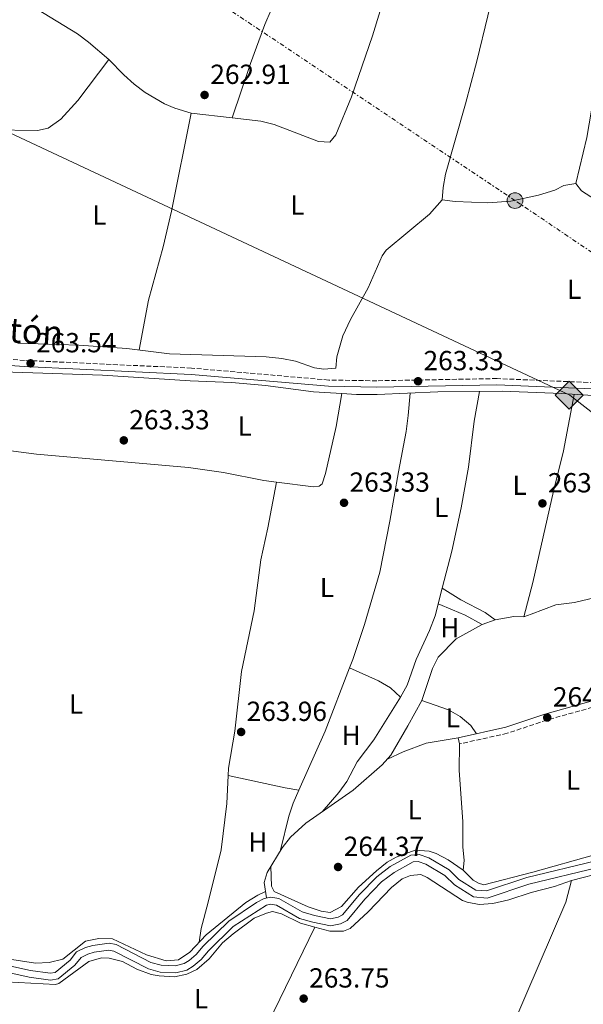
# Model space of a CAD drawing. Units: metres. Extents: x 608344 to 611818, y 4671437 to 4673804.
# Drawn here: x 611073 to 611278, y 4672811 to 4673168 of the extents above; entities that cross this region are included whole.
import ezdxf
from ezdxf.enums import TextEntityAlignment as Align

# ---------------------------------------------------------------- set-up
doc = ezdxf.new("R2010")
doc.units = ezdxf.units.M
doc.header["$MEASUREMENT"] = 0
for name, pattern in [('DGN Style 3', [2.435890702152634, 1.739921930109024, -0.6959687720436097]), ('DGN Style 5', [1.217945351076317, 0.5219765790327072, -0.6959687720436097]), ('DGN Style 7', [3.4798438602180486, 1.565929737098122, -0.6959687720436097, 0.5219765790327072, -0.6959687720436097])]:
    doc.linetypes.add(name, pattern=pattern)
for name, color, linetype, lineweight in [('Acequia sin especificar', 4, 'Continuous', 0), ('Acequia sin especificar no vista', 4, 'DGN Style 5', 0), ('Camino', 7, 'DGN Style 3', 0), ('Canal de obra', 4, 'Continuous', 13), ('Cota de punto acotado terreno', 7, 'Continuous', 0), ('Etiqueta de uso rústico', 92, 'Continuous', 0), ('Gasoducto', 7, 'Continuous', 13), ('Línea de cambio de uso (parcela vista)', 92, 'Continuous', 0), ('Línea eléctrica', 6, 'DGN Style 7', 0), ('Margen derecho', 7, 'Continuous', 0), ('Poste tendido eléctrico', 7, 'Continuous', 0), ('Punto acotado terreno (símbolo)', 7, 'Continuous', 0), ('Registro Gasoducto', 7, 'Continuous', 0), ('Transformador', 7, 'Continuous', 0)]:
    doc.layers.add(name, color=color, linetype=linetype, lineweight=lineweight)
doc.styles.add('Style-Arial', font='arial.ttf')

# ---------------------------------------------------------------- blocks, each defined once
blk = doc.blocks.new('5PATER')
at = {"layer": 'Acequia sin especificar no vista', "linetype": 'Continuous', "lineweight": 0}
h = blk.add_hatch(color=51, dxfattribs=at)
edge = h.paths.add_edge_path()
edge.add_ellipse((0, 0), major_axis=(-0.1095731443231308, -0.1110710700762829), ratio=0.9994222409660317, start_angle=0, end_angle=360)
blk = doc.blocks.new('5GASO')
at = {"layer": 'Registro Gasoducto', "linetype": 'Continuous', "lineweight": 0}
for color, points in [(253, [(0, -0.5090000823999756), (-0.509, -8.239997558519242e-08), (0, 0.5089999176000244), (0.0235, 0.2499999176000244), (0.0234, 0.25), (-0.03160000000000001, 0.2425), (-0.0786, 0.2215), (-0.1176, 0.1855), (-0.1481, 0.135), (-0.1681, 0.07150000000000001), (-0.1746, -0.004), (-0.1681, -0.078), (-0.1481, -0.142), (-0.1166, -0.1935), (-0.0756, -0.23), (-0.0266, -0.252), (0.0294, -0.2595), (0.0295, -0.2595000823999757)]), (253, [(0, -0.5090000823999756), (0.0295, -0.2595000823999757), (0.0294, -0.2595), (0.0784, -0.254), (0.1274, -0.237), (0.1704, -0.212), (0.2024, -0.183), (0.2024, 0.014), (0.0234, 0.014), (0.0234, -0.07100000000000002), (0.1269, -0.07100000000000002), (0.1269, -0.133), (0.1039, -0.15), (0.0779, -0.1635), (0.0509, -0.172), (0.02490000000000001, -0.1745), (-0.0011, -0.172), (-0.0241, -0.1645), (-0.0446, -0.152), (-0.0621, -0.1345), (-0.0786, -0.109), (-0.0901, -0.0775), (-0.09710000000000002, -0.041), (-0.09910000000000002, 0.001), (-0.09710000000000002, 0.0395), (-0.0911, 0.07300000000000001), (-0.0806, 0.1015), (-0.0656, 0.1245), (-0.04760000000000001, 0.142), (-0.0266, 0.155), (-0.0036, 0.1625), (0.0224, 0.165), (0.0549, 0.1595), (0.0829, 0.143), (0.1044, 0.1165), (0.1174, 0.08), (0.1929, 0.099), (0.1849, 0.134), (0.1729, 0.1645), (0.1574, 0.19), (0.1379, 0.2115), (0.1144, 0.2285), (0.08790000000000002, 0.2405), (0.0574, 0.2475000000000001), (0.0234, 0.25), (0.0235, 0.2499999176000244), (0, 0.5089999176000244), (0.509, -8.239997558519242e-08)]), (7, [(0.0295, -0.2595000823999757), (-0.0265, -0.2520000823999757), (-0.0755, -0.2300000823999756), (-0.1165, -0.1935000823999756), (-0.148, -0.1420000823999756), (-0.168, -0.07800008239997559), (-0.1745, -0.004000082399975585), (-0.168, 0.07149991760002442), (-0.148, 0.1349999176000244), (-0.1175, 0.1854999176000244), (-0.0785, 0.2214999176000244), (-0.0315, 0.2424999176000244), (0.0235, 0.2499999176000244), (0.0575, 0.2474999176000244), (0.08800000000000001, 0.2404999176000244), (0.1145, 0.2284999176000244), (0.138, 0.2114999176000244), (0.1575, 0.1899999176000245), (0.173, 0.1644999176000244), (0.185, 0.1339999176000244), (0.193, 0.09899991760002441), (0.1175, 0.07999991760002441), (0.1045, 0.1164999176000244), (0.083, 0.1429999176000244), (0.055, 0.1594999176000245), (0.0225, 0.1649999176000244), (-0.0035, 0.1624999176000244), (-0.0265, 0.1549999176000244), (-0.0475, 0.1419999176000244), (-0.0655, 0.1244999176000244), (-0.0805, 0.1014999176000244), (-0.091, 0.07299991760002442), (-0.097, 0.03949991760002441), (-0.099, 0.0009999176000244148), (-0.097, -0.04100008239997559), (-0.09000000000000001, -0.07750008239997559), (-0.0785, -0.1090000823999756), (-0.062, -0.1345000823999756), (-0.0445, -0.1520000823999756), (-0.024, -0.1645000823999756), (-0.001, -0.1720000823999756), (0.025, -0.1745000823999756), (0.05100000000000001, -0.1720000823999756), (0.078, -0.1635000823999756), (0.104, -0.1500000823999756), (0.127, -0.1330000823999756), (0.127, -0.07100008239997559), (0.0235, -0.07100008239997559), (0.0235, 0.01399991760002442), (0.2025, 0.01399991760002442), (0.2025, -0.1830000823999756), (0.1705, -0.2120000823999756), (0.1275, -0.2370000823999756), (0.0785, -0.2540000823999757)])]:
    blk.add_hatch(color=color, dxfattribs=at).paths.add_polyline_path(points)
at = {"layer": 'Registro Gasoducto', "color": 7, "linetype": 'Continuous', "lineweight": 0, "flags": 128}
blk.add_lwpolyline([(0, -0.5090000823999756), (0.509, -8.239997558519242e-08), (0, 0.5089999176000244), (-0.509, -8.239997558519242e-08), (0, -0.5090000823999756)], close=True, dxfattribs=at)
blk = doc.blocks.new('5PELE')
at = {"layer": 'Transformador', "linetype": 'Continuous', "lineweight": 0}
h = blk.add_hatch(color=9, dxfattribs=at)
edge = h.paths.add_edge_path()
edge.add_arc((-2.000000476837158e-05, 0), 0.2850000000000001, 0, 360)
at = {"layer": 'Transformador', "color": 252, "linetype": 'Continuous', "lineweight": 0}
blk.add_circle((-2.000000476837158e-05, 0), 0.2850000000000001, dxfattribs=at)

msp = doc.modelspace()

# ---------------------------------------------------------------- linework, layer by layer
at = {"layer": 'Acequia sin especificar', "color": 4, "linetype": 'Continuous', "lineweight": 0}
for points in [[(611274.8399999999, 4673108.960000001, 263.1699999999983), (611270.5300000003, 4673108.220000001, 263.1699999999983), (611267.2400000002, 4673106.5, 263.1699999999983), (611261.4000000004, 4673104.699999999, 263.2299999999959), (611251.2800000003, 4673102.480000001, 263.0800000000018), (611243.0300000003, 4673101.970000001, 262.6499999999942), (611231.0999999996, 4673102.430000001, 262.5500000000029), (611226.4500000002, 4673103.039999999, 262.5500000000029)], [(611072.4900000002, 4673050.970000001, 262.9700000000012), (611094.6500000004, 4673050.34, 263.179999999993), (611112.0999999996, 4673049.130000001, 263.179999999993), (611127.5099999999, 4673047.08, 262.9700000000012), (611162.54, 4673046.07, 262.9700000000012), (611168.3300000001, 4673045.460000001, 262.9700000000012), (611173.2300000006, 4673044.449999999, 262.9700000000012), (611180.0700000003, 4673042.109999999, 262.9700000000012), (611183.5199999996, 4673041.550000001, 262.9700000000012), (611187.8700000001, 4673041.890000001, 262.9199999999983), (611188.2599999999, 4673046, 262.7599999999948), (611190.3499999996, 4673053.66, 262.5500000000029), (611193.1600000003, 4673059.539999999, 262.3399999999965), (611199.5599999996, 4673071.130000001, 262.7200000000012), (611204.6399999997, 4673082.75, 263.179999999993), (611206.0899999999, 4673084.74, 263.179999999993), (611221.8700000001, 4673097.810000001, 262.7599999999948), (611226.4500000002, 4673103.039999999, 262.5500000000029)], [(611162.6900000004, 4672849.680000001, 264.0099999999948), (611161.8799999999, 4672855.33, 264.0099999999948), (611162.9800000006, 4672858.890000001, 264.0099999999948), (611168.3399999999, 4672867.859999999, 264.0099999999948), (611171.4400000004, 4672871.779999999, 264.0099999999948), (611176.9500000002, 4672876.789999999, 264.0099999999948), (611194.1699999999, 4672888.850000001, 263.8099999999977), (611204.6200000001, 4672897.99, 264.2200000000012), (611207.8499999996, 4672901.449999999, 264.0099999999948), (611213.9600000001, 4672912.130000001, 263.8099999999977), (611219.0700000003, 4672921.350000001, 264.1999999999971), (611222.9500000002, 4672932.960000001, 264.0099999999948), (611225, 4672937.01, 264.0099999999948), (611231.4600000001, 4672943.66, 264.2200000000012), (611240.9299999997, 4672948.970000001, 264.0099999999948), (611245.6200000001, 4672950.65, 263.6600000000035), (611252.3899999997, 4672951.82, 263.6000000000058), (611256.0300000003, 4672951.75, 263.6000000000058), (611258.7400000002, 4672952.689999999, 264.0099999999948), (611267.5899999999, 4672956.02, 263.6000000000058), (611274.4400000004, 4672956.91, 263.6000000000058), (611282.0099999999, 4672958.699999999, 263.3899999999995)]]:
    msp.add_polyline3d(points, dxfattribs=at)
at = {"layer": 'Camino', "color": 7, "linetype": 'DGN Style 3', "lineweight": 0}
for points in [[(611301.2399999971, 4673035.82, 263.2899999999937), (611246.3099999975, 4673038.16, 263.2899999999937), (611202.7199999993, 4673037.36, 263.2899999999937), (611185.2699999993, 4673037.640000002, 263.2899999999937), (611135.5399999986, 4673041.949999999, 263.5000000000001), (611074.9699999975, 4673044.75, 263.5000000000001), (611057.9399999998, 4673045.960000001, 263.5000000000001)], [(611351.9600000001, 4673025.399999999, 263.3999999999942), (611347.9899999981, 4673006.170000004, 263.3999999999942), (611343.2499999995, 4672988.210000001, 263.6000000000058), (611339.3400000002, 4672976.620000001, 263.5299999999988), (611332.1999999988, 4672960.149999999, 263.6000000000058), (611329.1299999978, 4672954.649999999, 264.2299999999959), (611309.1899999998, 4672930.910000003, 264.2299999999959), (611304.9299999997, 4672927.420000004, 264.2299999999959), (611295.0599999991, 4672922.86, 264.4400000000023), (611264.3399999987, 4672914.220000001, 264.4400000000023), (611250.0499999992, 4672909.430000001, 264.4400000000023), (611232.749999999, 4672905.600000003, 264.2299999999959)]]:
    msp.add_polyline3d(points, dxfattribs=at)
at = {"layer": 'Canal de obra', "color": 4, "linetype": 'Continuous', "lineweight": 13}
for points in [[(611282.8799999999, 4672860.789999999, 264.4900000000052), (611257.8499999996, 4672854.680000001, 264.6999999999971), (611242.75, 4672849.65, 264.6999999999971), (611237.75, 4672850.060000001, 264.6999999999971), (611230.9000000004, 4672854.42, 264.4900000000052), (611227.3499999996, 4672857.859999999, 264.4900000000052), (611220.5300000003, 4672861.970000001, 264.4900000000052), (611217.75, 4672862.939999999, 264.4900000000052), (611215.8700000001, 4672862.77, 264.4900000000052), (611208.9500000002, 4672858.92, 264.4900000000052), (611204.4000000004, 4672855.49, 264.4900000000052), (611198.3200000003, 4672849.230000001, 264.4900000000052), (611191.9400000004, 4672841.529999999, 264.4900000000052), (611189.5199999996, 4672840.27, 264.4900000000052), (611185.9600000001, 4672839.550000001, 264.4900000000052), (611179.54, 4672840.880000001, 264.4900000000052), (611174.6600000003, 4672842.27, 264.4900000000052), (611166.3600000005, 4672847.109999999, 264.4900000000052), (611164.3200000003, 4672847.390000001, 264.4900000000052), (611162.6900000004, 4672847.109999999, 264.4900000000052), (611150.6500000004, 4672839.33, 264.2899999999936), (611141.6699999999, 4672830.529999999, 264.4900000000052), (611139.0499999998, 4672827.350000001, 264.4900000000052), (611136.0899999999, 4672824.939999999, 264.4900000000052), (611133.8200000003, 4672823.52, 264.4900000000052), (611129.8300000001, 4672822.550000001, 264.4900000000052), (611124.1299999999, 4672822.810000001, 264.4900000000052), (611119.9100000003, 4672823.92, 264.4900000000052), (611107.2999999998, 4672830.359999999, 264.4900000000052), (611105.54, 4672830.720000001, 264.4900000000052), (611100.25, 4672830.01, 264.4900000000052), (611097.9500000002, 4672829.32, 264.4900000000052), (611095.4800000006, 4672828.08, 264.4900000000052), (611093.25, 4672825.33, 264.4900000000052), (611087.1299999999, 4672820.33, 264.2899999999936), (611084.3300000001, 4672819.82, 264.4900000000052), (611076.6500000004, 4672820.890000001, 264.4900000000052), (611068.5599999996, 4672822.710000001, 264.4900000000052)], [(611068.5599999996, 4672822.710000001, 264.4900000000052), (611076.6500000004, 4672820.890000001, 264.4900000000052), (611084.3300000001, 4672819.82, 264.4900000000052), (611087.1299999999, 4672820.33, 264.2899999999936), (611093.25, 4672825.33, 264.4900000000052), (611095.4800000006, 4672828.08, 264.4900000000052), (611097.9500000002, 4672829.32, 264.4900000000052), (611100.25, 4672830.01, 264.4900000000052), (611105.54, 4672830.720000001, 264.4900000000052), (611107.2999999998, 4672830.359999999, 264.4900000000052), (611119.9100000003, 4672823.92, 264.4900000000052), (611124.1299999999, 4672822.810000001, 264.4900000000052), (611129.8300000001, 4672822.550000001, 264.4900000000052), (611133.8200000003, 4672823.52, 264.4900000000052), (611136.0899999999, 4672824.939999999, 264.4900000000052), (611139.0499999998, 4672827.350000001, 264.4900000000052), (611141.6699999999, 4672830.529999999, 264.4900000000052), (611150.6500000004, 4672839.33, 264.2899999999936), (611162.6900000004, 4672847.109999999, 264.4900000000052), (611164.3200000003, 4672847.390000001, 264.4900000000052), (611166.3600000005, 4672847.109999999, 264.4900000000052), (611174.6600000003, 4672842.27, 264.4900000000052), (611179.54, 4672840.880000001, 264.4900000000052), (611185.9600000001, 4672839.550000001, 264.4900000000052), (611189.5199999996, 4672840.27, 264.4900000000052), (611191.9400000004, 4672841.529999999, 264.4900000000052), (611198.3200000003, 4672849.230000001, 264.4900000000052), (611204.4000000004, 4672855.49, 264.4900000000052), (611208.9500000002, 4672858.92, 264.4900000000052), (611215.8700000001, 4672862.77, 264.4900000000052), (611217.75, 4672862.939999999, 264.4900000000052), (611220.5300000003, 4672861.970000001, 264.4900000000052), (611227.3499999996, 4672857.859999999, 264.4900000000052), (611230.9000000004, 4672854.42, 264.4900000000052), (611237.75, 4672850.060000001, 264.6999999999971), (611242.75, 4672849.65, 264.6999999999971), (611257.8499999996, 4672854.680000001, 264.6999999999971), (611282.8799999999, 4672860.789999999, 264.4900000000052)], [(611068.9100000003, 4672825.230000001, 264.4900000000052), (611077.1100000005, 4672823.380000001, 264.4900000000052), (611084.2800000003, 4672822.380000001, 264.4900000000052), (611086.0300000003, 4672822.699999999, 264.2899999999936), (611091.4500000002, 4672827.130000001, 264.4900000000052), (611093.8600000005, 4672830.09, 264.4900000000052), (611097.0099999999, 4672831.680000001, 264.4900000000052), (611099.7199999997, 4672832.49, 264.4900000000052), (611105.6299999999, 4672833.289999999, 264.4900000000052), (611108.1500000004, 4672832.77, 264.4900000000052), (611120.8200000003, 4672826.300000001, 264.4900000000052), (611124.5099999999, 4672825.33, 264.4900000000052), (611129.5800000001, 4672825.100000001, 264.4900000000052), (611132.8300000001, 4672825.880000001, 264.4900000000052), (611134.6100000005, 4672827, 264.4900000000052), (611137.25, 4672829.15, 264.4900000000052), (611139.7999999998, 4672832.24, 264.4900000000052), (611149.04, 4672841.300000001, 264.2899999999936), (611159.0300000003, 4672848.029999999, 264.4799999999959), (611161.8499999996, 4672849.529999999, 264.4900000000052), (611164.2800000003, 4672849.949999999, 264.4900000000052), (611167.2000000002, 4672849.550000001, 264.4900000000052), (611175.6600000003, 4672844.619999999, 264.4900000000052), (611180.1500000004, 4672843.34, 264.4900000000052), (611185.9699999997, 4672842.130000001, 264.4900000000052), (611188.6699999999, 4672842.680000001, 264.4900000000052), (611190.3099999996, 4672843.539999999, 264.4900000000052), (611196.4299999997, 4672850.92, 264.4900000000052), (611202.7199999997, 4672857.4, 264.4900000000052), (611207.5599999996, 4672861.050000001, 264.4900000000052), (611215.1100000005, 4672865.24, 264.4900000000052), (611218.0599999996, 4672865.51, 264.4900000000052), (611221.6100000005, 4672864.279999999, 264.4900000000052), (611228.9000000004, 4672859.880000001, 264.4900000000052), (611232.4800000006, 4672856.42, 264.4900000000052), (611238.5800000001, 4672852.529999999, 264.6999999999971), (611242.4400000004, 4672852.220000001, 264.6999999999971), (611257.1500000004, 4672857.119999999, 264.6999999999971), (611282.1100000005, 4672863.210000001, 264.4900000000052)], [(611068.9100000003, 4672825.230000001, 264.4900000000052), (611077.1100000005, 4672823.380000001, 264.4900000000052), (611084.2800000003, 4672822.380000001, 264.4900000000052), (611086.0300000003, 4672822.699999999, 264.2899999999936), (611091.4500000002, 4672827.130000001, 264.4900000000052), (611093.8600000005, 4672830.09, 264.4900000000052), (611097.0099999999, 4672831.680000001, 264.4900000000052), (611099.7199999997, 4672832.49, 264.4900000000052), (611105.6299999999, 4672833.289999999, 264.4900000000052), (611108.1500000004, 4672832.77, 264.4900000000052), (611120.8200000003, 4672826.300000001, 264.4900000000052), (611124.5099999999, 4672825.33, 264.4900000000052), (611129.5800000001, 4672825.100000001, 264.4900000000052), (611132.8300000001, 4672825.880000001, 264.4900000000052), (611134.6100000005, 4672827, 264.4900000000052), (611137.25, 4672829.15, 264.4900000000052), (611139.7999999998, 4672832.24, 264.4900000000052), (611149.04, 4672841.300000001, 264.2899999999936), (611159.0300000003, 4672848.029999999, 264.4799999999959), (611161.8499999996, 4672849.529999999, 264.4900000000052), (611164.2800000003, 4672849.949999999, 264.4900000000052), (611167.2000000002, 4672849.550000001, 264.4900000000052), (611175.6600000003, 4672844.619999999, 264.4900000000052), (611180.1500000004, 4672843.34, 264.4900000000052), (611185.9699999997, 4672842.130000001, 264.4900000000052), (611188.6699999999, 4672842.680000001, 264.4900000000052), (611190.3099999996, 4672843.539999999, 264.4900000000052), (611196.4299999997, 4672850.92, 264.4900000000052), (611202.7199999997, 4672857.4, 264.4900000000052), (611207.5599999996, 4672861.050000001, 264.4900000000052), (611215.1100000005, 4672865.24, 264.4900000000052), (611218.0599999996, 4672865.51, 264.4900000000052), (611221.6100000005, 4672864.279999999, 264.4900000000052), (611228.9000000004, 4672859.880000001, 264.4900000000052), (611232.4800000006, 4672856.42, 264.4900000000052), (611238.5800000001, 4672852.529999999, 264.6999999999971), (611242.4400000004, 4672852.220000001, 264.6999999999971), (611257.1500000004, 4672857.119999999, 264.6999999999971), (611282.1100000005, 4672863.210000001, 264.4900000000052)]]:
    msp.add_polyline3d(points, dxfattribs=at)
at = {"layer": 'Gasoducto', "color": 7, "linetype": 'Continuous', "lineweight": 13}
msp.add_polyline3d([(609339.3000000007, 4673765.36, 268.5299999999988), (609387.9922534907, 4673749.340834532, 268.3221999999951), (609705.1896363299, 4673644.986712516, 266.9682999999932), (610065.496851324, 4673526.449974477, 265.4303999999975), (610117.1400000014, 4673509.460000001, 265.2100000000065), (610326.039920427, 4673437.648955708, 264.5584999999992), (610347.9999999999, 4673430.100000001, 264.4900000000052), (610412.2305684772, 4673406.26415155, 264.4006999999983), (610604.9215441983, 4673334.756876989, 264.1328999999969), (610707.7700000001, 4673296.59, 263.9900000000052), (611069.6400000015, 4673127.29, 263.1199999999953), (611272.6999999988, 4673032.080000003, 263.3999999999942), (611528.0900000005, 4672833.469999999, 263.0399999999936), (611800.7199999979, 4672636.830000003, 263.179999999993)], dxfattribs=at)
at = {"layer": 'Línea de cambio de uso (parcela vista)', "color": 92, "linetype": 'Continuous', "lineweight": 0, "flags": 128}
for points, elevation in [([(611105.5199999996, 4673153.930000001), (611098.2000000002, 4673160.289999999), (611094.1900000004, 4673163.24), (611074.2999999998, 4673175.289999999)], 263.6000000000058), ([(611135.3700000001, 4673134.51), (611150.2800000003, 4673132.7896)], 263.179999999993), ([(611189.9800000006, 4673032.750299999), (611188, 4673020.810000001), (611184.0800000001, 4673003.75), (611182.8399999999, 4672999.930000001), (611181.8700000001, 4672999.17), (611179.7100000001, 4672998.869999999), (611166.3293000003, 4673000.5864)], 263.4600000000064), ([(611166.3300000001, 4673000.59), (611166.3293000003, 4673000.5864)], 263.4600000000065), ([(611226.4400000004, 4672962.100000001), (611226.4439000003, 4672962.0976)], 263.5800000000018), ([(611174.4397999998, 4672888.7501), (611183.9900000002, 4672910.220000001), (611192.8304000003, 4672933.239900001)], 264.2200000000012), ([(611234.0599999996, 4672859.74), (611228.6200000001, 4672863.470000001), (611224.1900000004, 4672865.789999999), (611221.6799999997, 4672866.730000001), (611216.6799999997, 4672867.029999999), (611209.7000000002, 4672864.449999999), (611206.5199999996, 4672862.619999999), (611202.5499999998, 4672859.560000001), (611196.0999999996, 4672853.59), (611189.8700000001, 4672846.550000001), (611185.7699999996, 4672844.470000001), (611182.5800000001, 4672844.880000001), (611177.8099999996, 4672846.41), (611165.54, 4672852.09), (611164.5599999996, 4672854), (611164.29, 4672861.08)], 264.0099999999948), ([(611180.1786000002, 4672839.1371), (611185.6299999999, 4672837.640000001), (611190.6399999997, 4672837.66), (611193.0300000003, 4672838.640000001), (611199.5899999999, 4672844.619999999), (611208.0099999999, 4672853.449999999), (611211.9000000004, 4672856.609999999), (611214.9000000004, 4672857.810000001), (611218.6600000003, 4672858.17), (611221.0199999996, 4672857.119999999), (611233.8300000001, 4672848.800000001), (611235.4400000004, 4672848.17), (611239.8099999996, 4672847.300000001), (611244.79, 4672847.65), (611250.5800000001, 4672848.980000001), (611258.7199999997, 4672851.640000001), (611267.1100000005, 4672853.789999999), (611273.3600000005, 4672856.039999999)], 263.7599999999948), ([(611180.1799999997, 4672839.140000001), (611180.1786000002, 4672839.1371)], 263.7400000000052)]:
    msp.add_lwpolyline(points, dxfattribs=dict(at, elevation=elevation))
at = {"layer": 'Línea de cambio de uso (parcela vista)', "color": 92, "linetype": 'Continuous', "lineweight": 0, "extrusion": (-0.2032480356791267, -0.9477547585670029, 0.2458681630593491), "elevation": -4552907.590222086, "flags": 128}
msp.add_lwpolyline([(-382271.8292836999, 1155137.674879861), (-382250.6886008905, 1155137.478862779), (-382245.6643380445, 1155138.201030975)], dxfattribs=at)
at = {"layer": 'Línea de cambio de uso (parcela vista)', "color": 92, "linetype": 'Continuous', "lineweight": 0}
for points in [[(611297.7000000002, 4673238.640000001, 263.5200000000041), (611298.0499999998, 4673237.560000001, 263.5200000000041), (611296.5700000003, 4673224.58, 263.5200000000041), (611287.9800000006, 4673178.850000001, 263.5200000000041), (611278.8300000001, 4673125.640000001, 263.5200000000041), (611274.8399999999, 4673108.960000001, 263.1699999999983), (611276.9900000002, 4673106.32, 263.1699999999983), (611285.3700000001, 4673100.859999999, 263.1699999999983), (611312.0899999999, 4673086.199999999, 262.6000000000058), (611314.9607999995, 4673084.683800001, 262.5804999999964)], [(611226.4500000002, 4673103.039999999, 262.7599999999948), (611226.79, 4673107.439999999, 263.179999999993), (611227.5899999999, 4673112.359999999, 263.3099999999977), (611234.9299999997, 4673137.880000001, 263.3699999999953), (611238.9299999997, 4673153.380000001, 263.6699999999983), (611254.9500000002, 4673219.210000001, 263.8000000000029), (611257.8600000005, 4673228.779999999, 263.7299999999959), (611261.3002000004, 4673237.789899999, 263.9397999999928)], [(611150.2800000003, 4673132.7896, 263.179999999993), (611156.8899999997, 4673152.529999999, 263.5), (611162.0499999998, 4673166.619999999, 263.570000000007), (611178.2199999997, 4673203.960000001, 264.4100000000035), (611180.1799999997, 4673208.560000001, 264.3300000000018), (611184.5499999998, 4673219.08, 263.3099999999977)], [(611150.2800000003, 4673132.7896, 263.179999999993), (611160.6699999999, 4673131.59, 263.179999999993), (611165.5199999996, 4673130.33, 263.179999999993), (611181.54, 4673124.220000001, 263.179999999993), (611185.6600000003, 4673123.890000001, 263.179999999993), (611187.7999999998, 4673126.600000001, 263.179999999993), (611193.5599999996, 4673140.449999999, 263.3699999999953), (611201.2100000001, 4673162.560000001, 263.3899999999995), (611206.7699999996, 4673180.850000001, 263.3899999999995), (611208.9000000004, 4673190.609999999, 263.3899999999995), (611209.7300000006, 4673199.949999999, 263.4400000000023), (611208.1100000005, 4673215.460000001, 263.7100000000065)], [(611063.0300000003, 4673128.439999999, 263.0720000000001), (611079.5999999996, 4673128.130000001, 263.179999999993), (611083.5199999996, 4673129.02, 263.179999999993), (611088.0800000001, 4673132.289999999, 263.179999999993), (611094.2800000003, 4673139.08, 263.3899999999995), (611105.5199999996, 4673153.930000001, 263.6000000000058)], [(611105.5199999996, 4673153.930000001, 263.6000000000058), (611111.0099999999, 4673148.33, 263.8099999999977), (611114.7000000002, 4673144.980000001, 263.75), (611118.7100000001, 4673141.99, 263.5099999999948), (611125.7100000001, 4673137.82, 263.2400000000052), (611129.4299999997, 4673136.25, 263.179999999993), (611135.3700000001, 4673134.51, 263.179999999993)], [(611135.3700000001, 4673134.51, 263.179999999993), (611128.2199999997, 4673098.9, 263.7700000000041), (611125.2300000006, 4673085.92, 263.8099999999977), (611119.9400000004, 4673066.630000001, 263.6699999999983), (611116.5800000001, 4673048.539999999, 263.1199999999953)], [(611189.9800000006, 4673032.750299999, 263.4655000000057), (611179.7199999997, 4673033.359999999, 263.3999999999942), (611162.3899999997, 4673035.67, 263.3999999999942), (611150.1299999999, 4673036.779999999, 263.3999999999942), (611134.9900000002, 4673037.359999999, 263.3999999999942), (611103.2800000003, 4673039.41, 263.7700000000041), (611070.7699999996, 4673040.51, 263.8099999999977), (611063.6200000001, 4673040.67, 263.8099999999977), (611058.6399999997, 4673039.83, 263.8099999999977), (611057.0899999999, 4673038.16, 263.8099999999977), (611054.3499999996, 4673030.92, 263.8099999999977)], [(611315.1397000002, 4673029.549000001, 263.5700999999972), (611312.9400000004, 4673029.930000001, 263.6000000000058), (611269.7599999999, 4673032.730000001, 263.3999999999942), (611248.2199999997, 4673033.529999999, 263.3999999999942), (611224.8799999999, 4673033.34, 263.3999999999942), (611202.8700000001, 4673032.359999999, 263.6199999999953), (611195.3799999999, 4673032.430000001, 263.5), (611189.9800000006, 4673032.750299999, 263.4655000000057)], [(611192.8304000003, 4672933.239900001, 264.2200000000012), (611193.9600000001, 4672936.180000001, 264.2200000000012), (611198.2999999998, 4672948.880000001, 264.2200000000012), (611203.8600000005, 4672967.960000001, 264.2200000000012), (611207.4299999997, 4672986.390000001, 263.6000000000058), (611210.54, 4673004.289999999, 263.6000000000058), (611213.4000000004, 4673019.01, 263.1999999999971), (611214.1200000001, 4673024.76, 263.070000000007), (611214.8200000003, 4673032.890000001, 263.5)], [(611239.9500000002, 4673033.460000001, 263.3999999999942), (611237.9900000002, 4673022.720000001, 263.3999999999942), (611236.0199999996, 4673005.980000001, 263.3999999999942), (611233.25, 4672991.230000001, 263.3999999999942), (611229.9299999997, 4672975.52, 263.3999999999942), (611226.4439000003, 4672962.0976, 263.5776999999944)], [(611256.0300000003, 4672951.75, 263.6000000000058), (611259.3399999999, 4672964.109999999, 263.8399999999965), (611266.8300000001, 4672997.359999999, 262.9700000000012), (611270.4000000004, 4673011.930000001, 263), (611274.3399999999, 4673032.430000001, 263.4199999999983)], [(611166.3293000003, 4673000.5864, 263.4600000000065), (611161.7800000003, 4673001.17, 263.4600000000065), (611147.0599999996, 4673004.07, 263.4600000000065), (611134.3700000001, 4673005.850000001, 263.4600000000065), (611079.3499999996, 4673010.74, 263.4600000000065), (611057.8899999997, 4673013.49, 263.2400000000052), (611050.2000000002, 4673014.050000001, 264.2899999999936)], [(611166.3293000003, 4673000.5864, 263.4600000000065), (611163.1799999997, 4672984.029999999, 263.2299999999959), (611160.6100000005, 4672972.380000001, 263.4600000000065), (611158.2800000003, 4672953.91, 263.8800000000047), (611153.6500000004, 4672931.810000001, 264.0899999999965), (611151.1799999997, 4672910.27, 264.0899999999965), (611148.9500000002, 4672896.74, 263.6699999999983), (611148.8294000002, 4672894.109999999, 263.7130999999936)], [(611226.4439000003, 4672962.0976, 263.5776999999944), (611223.8499999996, 4672952.109999999, 263.7100000000065), (611221.7800000003, 4672946.76, 263.8099999999977), (611217.0199999996, 4672936.279999999, 263.6000000000058), (611213.7800000003, 4672926.939999999, 263.6000000000058), (611211.3600000005, 4672922.57, 263.6999999999971)], [(611226.4439000003, 4672962.0976, 263.5800000000018), (611233.2000000002, 4672957.91, 263.5800000000018), (611242.04, 4672953.24, 263.5800000000018), (611245.6200000001, 4672950.65, 263.6600000000035)], [(611240.9299999997, 4672948.970000001, 264.0099999999948), (611234.7999999998, 4672952.33, 264.0099999999948), (611230.1600000003, 4672954.199999999, 264.1100000000006), (611224.9600000001, 4672956.359999999, 263.6499999999942)], [(611192.8304000003, 4672933.239900001, 264.2200000000012), (611203.2999999998, 4672928.480000001, 264.0099999999948), (611207.6299999999, 4672925.970000001, 263.6199999999953), (611211.3600000005, 4672922.57, 263.6999999999971)], [(611211.3600000005, 4672922.57, 263.6999999999971), (611201.6299999999, 4672907.060000001, 263.8099999999977), (611195.6500000004, 4672899.050000001, 263.8099999999977), (611191.8399999999, 4672892.01, 263.8099999999977), (611188.9500000002, 4672887.92, 263.7899999999936), (611182.8899999997, 4672880.949999999, 263.9400000000023)], [(611219.0700000003, 4672921.350000001, 264.1999999999971), (611228.6799999997, 4672917.9, 264.4100000000035), (611232.9699999997, 4672915.5, 264.4100000000035), (611236.8300000001, 4672912.310000001, 264.4199999999983), (611238.9100000003, 4672909.289999999, 264.3099999999977)], [(611232.2599999999, 4672907.82, 264.2299999999959), (611220.6299999999, 4672905.810000001, 264.2299999999959), (611212.2400000002, 4672902.77, 264.2599999999948), (611206.5899999999, 4672900.100000001, 264.1000000000058)], [(611232.2599999999, 4672907.82, 264.2299999999959), (611232.75, 4672905.600000001, 264.2299999999959), (611232.5800000001, 4672895.980000001, 264.2299999999959), (611233.8600000005, 4672877.480000001, 264.4400000000023), (611233.9699999997, 4672868.25, 264.2299999999959), (611234.4100000003, 4672863.27, 264.25), (611234.0599999996, 4672859.74, 264.0099999999948)], [(611148.8294000002, 4672894.109999999, 263.7130999999936), (611148.3600000005, 4672883.939999999, 263.8800000000047), (611146.2599999999, 4672867.16, 264.0099999999948), (611141.5599999996, 4672848.210000001, 264.0200000000041), (611139.0300000003, 4672838.59, 263.4900000000052), (611138.2699999996, 4672833.65, 263.3999999999942)], [(611167.8300000001, 4672867, 264.0099999999948), (611170.7699999996, 4672879.380000001, 264.2200000000012), (611172.3799999999, 4672884.119999999, 264.2200000000012), (611174.4397999998, 4672888.7501, 264.2200000000012)], [(611297.2797999998, 4672870.890500001, 263.9349999999977), (611291.1299999999, 4672868.460000001, 263.8099999999977), (611281.6200000001, 4672865.359999999, 263.8099999999977), (611259.3399999999, 4672859.029999999, 263.8099999999977), (611241.5700000003, 4672854.449999999, 263.8099999999977), (611239.5899999999, 4672855.07, 263.8099999999977), (611237.6299999999, 4672856.100000001, 263.8099999999977), (611234.0599999996, 4672859.74, 264.0099999999948)], [(611273.3600000005, 4672856.039999999, 263.7599999999948), (611285.54, 4672859.220000001, 263.7599999999948), (611304.5199999996, 4672865.02, 263.7599999999948), (611310.4500000002, 4672866.210000001, 263.7599999999948), (611321.1600000003, 4672866.52, 263.7599999999948), (611334.7699999996, 4672864.970000001, 263.7599999999948), (611339.7400000002, 4672863.66, 263.7599999999948), (611343.4299999997, 4672862.550000001, 263.7599999999948), (611355.6100000005, 4672857.039999999, 263.7599999999948), (611362.5099999999, 4672853.25, 263.7599999999948), (611378.6699999999, 4672847.15, 263.7599999999948), (611384.5599999996, 4672844.470000001, 263.7599999999948), (611389.5199999996, 4672843.470000001, 263.8999999999942), (611392.6699999999, 4672843.560000001, 263.9700000000012), (611401.4800000006, 4672846.100000001, 263.9700000000012), (611409.0599999996, 4672846.110400001, 263.9700000000012)], [(611221.8499999996, 4672727.27, 263.320000000007), (611229.5599999996, 4672748.66, 263.3699999999953), (611241.9000000004, 4672779.83, 263.7400000000052), (611271.2599999999, 4672848.119999999, 263.7400000000052), (611273.3600000005, 4672856.039999999, 263.7400000000052)], [(610996, 4672843.480000001, 263.3999999999942), (611004.6799999997, 4672842.52, 263.6000000000058), (611010.5999999996, 4672841.33, 263.6000000000058), (611014.2300000006, 4672838.890000001, 263.6000000000058), (611028.6100000005, 4672831.939999999, 263.6000000000058), (611042.0300000003, 4672829.869999999, 263.6000000000058), (611050.29, 4672829.600000001, 263.6000000000058), (611062.4000000004, 4672828.51, 263.3999999999942), (611078.9900000002, 4672826, 263.3999999999942), (611083.9500000002, 4672826.310000001, 263.3999999999942), (611088.7999999998, 4672827.539999999, 263.3999999999942), (611097.0099999999, 4672833.99, 263.3999999999942), (611101.8600000005, 4672834.970000001, 263.3999999999942), (611106.8899999997, 4672834.859999999, 263.3999999999942), (611119.2300000006, 4672829.08, 263.3999999999942), (611126.3499999996, 4672826.880000001, 263.3999999999942), (611130.7699999996, 4672827.210000001, 263.3999999999942), (611134.9000000004, 4672830.050000001, 263.3999999999942), (611140.8200000003, 4672836.369999999, 263.3999999999942), (611155.2599999999, 4672848, 263.3999999999942), (611159.5300000003, 4672850.689999999, 263.1499999999942), (611162.3499999996, 4672852.02, 264.0099999999948)], [(611054.7699999996, 4672820.039999999, 263.1300000000047), (611086.2300000006, 4672818.32, 263.3399999999965), (611087.4500000002, 4672818.66, 263.3399999999965), (611098.2400000002, 4672826.59, 263.7599999999948), (611102.8499999996, 4672827.980000001, 263.7599999999948), (611105.6500000004, 4672827.850000001, 263.7599999999948), (611110.5, 4672826.619999999, 263.7599999999948), (611115.6299999999, 4672823.91, 263.7599999999948), (611120.8799999999, 4672821.930000001, 263.7599999999948), (611123.7999999998, 4672821.390000001, 263.7599999999948), (611129.4000000004, 4672821.130000001, 263.7599999999948), (611133.8499999996, 4672822, 263.9700000000012), (611137.4000000004, 4672823.699999999, 263.9700000000012), (611141.8600000005, 4672827.640000001, 263.9700000000012), (611146.8099999996, 4672833.430000001, 263.9700000000012), (611150.6500000004, 4672836.619999999, 263.9700000000012), (611158.1799999997, 4672842.390000001, 263.9700000000012), (611162.6799999997, 4672844.189999999, 263.9700000000012), (611164.8399999999, 4672844.75, 263.7599999999948), (611168.1399999997, 4672843.930000001, 263.7599999999948), (611175.0700000003, 4672840.539999999, 263.7599999999948), (611180.1786000002, 4672839.1371, 263.7599999999948)], [(611180.1786000002, 4672839.1371, 263.7400000000052), (611161.1100000005, 4672799.83, 264.179999999993), (611153.5300000003, 4672783.16, 263.9499999999971), (611149.9299999997, 4672774.199999999, 263.9499999999971), (611148.9299999997, 4672772.91, 263.7400000000052), (611148.7000000002, 4672772.300000001, 263.320000000007)]]:
    msp.add_polyline3d(points, dxfattribs=at)
at = {"layer": 'Línea eléctrica', "color": 6, "linetype": 'DGN Style 7', "lineweight": 0}
msp.add_polyline3d([(611799.0799999973, 4672740.149999998, 262.7799999999988), (611733.1999999997, 4672779.520000001, 262.8300000000018), (611595.1499999983, 4672872.249999999, 262.820000000007), (611433.7700000004, 4672980.899999999, 263.6199999999953), (611252.829999998, 4673102.75, 262.9900000000052), (611095.829999999, 4673207.719999998, 263.5), (610973.739999999, 4673290.219999999, 263.8699999999953), (610815.0900000002, 4673397.010000002, 264.429999999993), (610679.4999999997, 4673488.149999999, 264.2299999999959), (610614.5300000019, 4673534.2, 264.7700000000041), (610570.3600000002, 4673584.629999998, 264.8500000000058), (610531.5695766911, 4673686.552805922, 269.6633000000002), (610525.3099999978, 4673703.000000001, 270.4400000000023)], dxfattribs=at)
at = {"layer": 'Margen derecho', "color": 7, "linetype": 'Continuous', "lineweight": 0}
msp.add_polyline3d([(611056.069999999, 4673043.84, 263.8099999999976), (611057.760000001, 4673043.699999999, 263.5000000000001), (611074.8400000001, 4673042.49, 263.5000000000001), (611135.3900000011, 4673039.680000001, 263.5000000000001), (611185.1599999998, 4673035.370000001, 263.2899999999937), (611202.7199999993, 4673035.090000002, 263.2899999999937), (611246.2800000008, 4673035.890000002, 263.2899999999937), (611301.0300000014, 4673033.560000001, 263.2899999999937), (611330.319999999, 4673029.32, 263.7100000000065), (611340.9299999995, 4673027.630000001, 263.2899999999937), (611349.7399999984, 4673025.850000001, 263.3999999999942), (611345.7699999987, 4673006.690000001, 263.3999999999942), (611341.0700000003, 4672988.859999999, 263.6000000000058), (611337.2100000001, 4672977.430000001, 263.5299999999988), (611330.1600000004, 4672961.16, 263.6000000000058), (611327.2500000001, 4672955.95, 264.2299999999959), (611307.5899999995, 4672932.539999999, 264.2299999999959), (611303.7100000014, 4672929.36, 264.2299999999959), (611294.27, 4672925, 264.4400000000023), (611263.6700000004, 4672916.390000002, 264.4400000000023), (611249.449999998, 4672911.620000003, 264.4400000000023), (611232.2600000016, 4672907.82, 264.2299999999959)], dxfattribs=at)

# ---------------------------------------------------------------- block references
at = {"layer": 'Poste tendido eléctrico', "color": 7, "linetype": 'Continuous', "lineweight": 0, "xscale": 10, "yscale": 10, "zscale": 10}
msp.add_blockref('5PELE', (611252.829999998, 4673102.75, 262.9900000000052), dxfattribs=at)
at = {"layer": 'Punto acotado terreno (símbolo)', "color": 7, "linetype": 'Continuous', "lineweight": 0, "xscale": 10, "yscale": 10, "zscale": 10}
for p in [(611140.2600000015, 4673141.07, 262.9100000000035), (611077.149999999, 4673043.690000002, 263.5399999999941), (611217.6700000004, 4673037.190000002, 263.3300000000022), (611110.9600000005, 4673015.730000001, 263.3300000000022), (611190.8299999981, 4672993.09, 263.3300000000022), (611262.7800000008, 4672992.86, 263.3300000000022), (611264.5199999998, 4672915.16, 264.3699999999958), (611153.5100000018, 4672909.920000004, 263.9600000000065), (611188.6599999999, 4672860.930000001, 264.3699999999958), (611176.1899999998, 4672813.180000001, 263.7500000000005)]:
    msp.add_blockref('5PATER', p, dxfattribs=at)
at = {"layer": 'Registro Gasoducto', "color": 7, "linetype": 'Continuous', "lineweight": 0, "xscale": 10, "yscale": 10, "zscale": 10}
msp.add_blockref('5GASO', (611272.4699999986, 4673032.180000001, 263.3999999999942), dxfattribs=at)

# ---------------------------------------------------------------- texts
at = {"color": 7, "linetype": 'Continuous', "lineweight": 0, "style": 'Style-Arial'}
msp.add_text('Camino del Ratón', height=9, rotation=356.208, dxfattribs=at).set_placement((611037.6860395564, 4673053.45705607, 263.8000000000029), align=Align.CENTER)
at = {"layer": 'Cota de punto acotado terreno', "color": 7, "linetype": 'Continuous', "lineweight": 0, "style": 'Style-Arial'}
for s, p in [('262.91', (611142.3299999974, 4673145.07, 262.9100000000035)), ('263.54', (611079.1400000011, 4673047.690000001, 263.5399999999936)), ('263.33', (611219.6600000003, 4673041.190000001, 263.3300000000018)), ('263.33', (611112.9400000015, 4673019.730000001, 263.3300000000018)), ('263.33', (611192.8099999989, 4672997.090000001, 263.3300000000018)), ('263.33', (611264.7600000016, 4672996.86, 263.3300000000018)), ('264.37', (611266.579999999, 4672919.160000001, 264.3699999999953)), ('263.96', (611155.4899999981, 4672913.920000002, 263.9600000000065)), ('264.37', (611190.719999999, 4672864.929999999, 264.3699999999953)), ('263.75', (611178.1700000007, 4672817.180000002, 263.75))]:
    msp.add_text(s, height=7.000000000000002, dxfattribs=at).set_placement(p)
at = {"layer": 'Etiqueta de uso rústico', "color": 92, "linetype": 'Continuous', "lineweight": 0, "style": 'Style-Arial'}
for s, p in [('L', (611173.9014203802, 4673101.12001, 263.1999999999971)), ('L', (611102.0914203784, 4673097.500009999, 263.5099999999948)), ('L', (611274.3114203814, 4673070.590009999, 263.2400000000052)), ('L', (611154.8314203798, 4673020.970009997, 263.429999999993)), ('L', (611254.51142038, 4672999.470009997, 263.25)), ('L', (611226.0714203794, 4672991.430009997, 263.4600000000065)), ('L', (611184.631420377, 4672962.340009999, 263.8999999999942)), ('H', (611229.1716459884, 4672947.720009997, 263.8899999999995)), ('L', (611093.6614203795, 4672920.04001, 264.070000000007)), ('L', (611230.2914203773, 4672915.050009999, 264.3600000000006)), ('H', (611193.421645989, 4672908.750009999, 264.0200000000041)), ('L', (611273.8914203789, 4672892.450009997, 263.8000000000029)), ('L', (611216.4514203771, 4672881.740009996, 264.1199999999953)), ('H', (611159.5416459905, 4672869.950009998, 263.9900000000052)), ('L', (611138.9614203799, 4672813.16001, 263.9400000000023))]:
    msp.add_text(s, height=7.000000000000002, dxfattribs=at).set_placement(p, align=Align.MIDDLE_CENTER)

doc.saveas('drawing.dxf')
